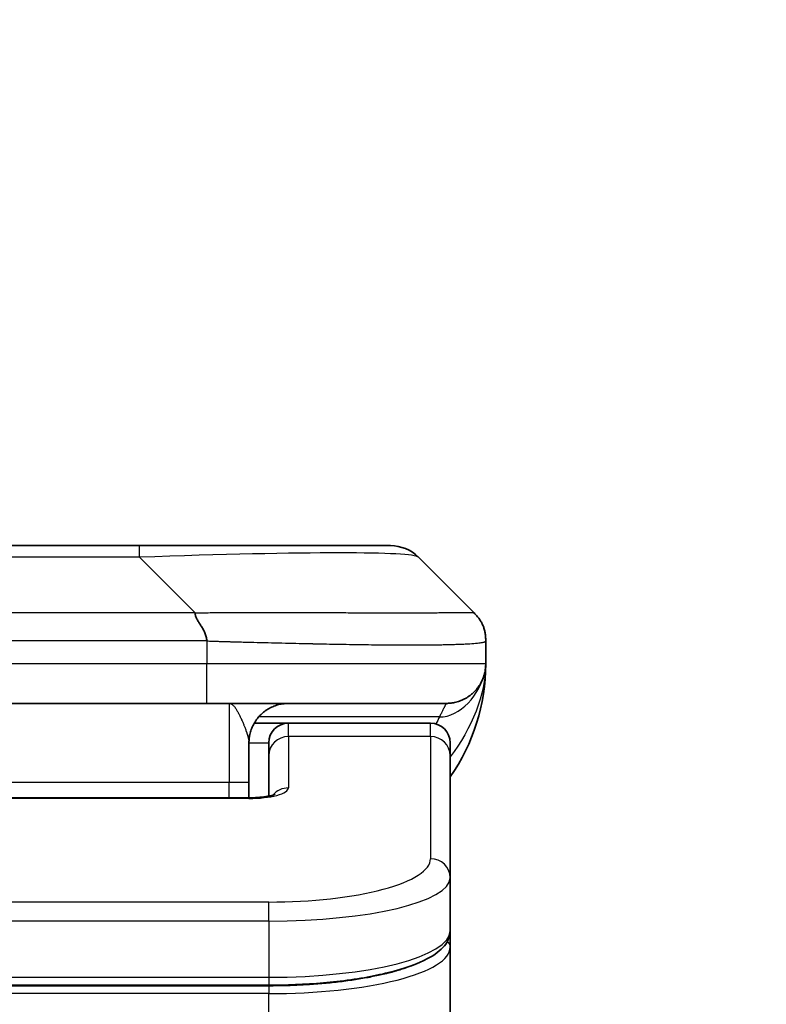
# Model space of a CAD drawing. Units: millimetres. Extents: x 80 to 10697, y 44 to 2152.
# Drawn here: x 3404 to 3423, y 1281 to 1306 of the extents above; entities that cross this region are included whole.
import ezdxf

# ---------------------------------------------------------------- set-up
doc = ezdxf.new("R2010")
doc.units = ezdxf.units.MM
doc.header["$LTSCALE"] = 5.5
doc.layers.get('Defpoints').update_dxf_attribs({"lineweight": 25})
for name, color, linetype, lineweight in [('Dimension (ISO)', 7, 'Continuous', 18), ('Visible (ISO)', 7, 'Continuous', 35), ('Visible Narrow (ISO)', 7, 'Continuous', 25)]:
    doc.layers.add(name, color=color, linetype=linetype, lineweight=lineweight)
doc.styles.add('Note Text (TK)', font='MS PGothic.ttf')
doc.dimstyles.new('Default - Method 1b (TK)', dxfattribs={"dimscale": 5.5, "dimtxt": 2.5, "dimasz": 2.5, "dimexe": 1, "dimexo": 1.5, "dimgap": 1, "dimtad": 1, "dimtoh": 1, "dimdsep": 46, "dimtxsty": 'Note Text (TK)', "dimblk": 'OPEN', "dimcen": 0.09, "dimdle": 5, "dimclrd": 100, "dimclre": 100, "dimclrt": 7, "dimadec": 1, "dimazin": 1, "dimtfac": 1, "dimtmove": 0, "dimatfit": 3, "dimldrblk": 'OPEN', "dimfxl": 1, "dimtolj": 1, "dimlwd": -1, "dimlwe": -1, "dimarcsym": 0})

# ---------------------------------------------------------------- blocks, each defined once
blk = doc.blocks.new('_Open')
at = {"color": 0, "linetype": 'ByBlock', "lineweight": -2}
for p, q in [((-1, 0.1667), (0, 0)), ((-1, -0.1667), (0, 0)), ((0, 0), (-1, 0))]:
    blk.add_line(p, q, dxfattribs=at)
blk = doc.blocks.new('*D40')
at = {"layer": 'Defpoints', "color": 0}
for p in [(3322.027, 1353.701), (3322.027, 1275.861), (3483.027, 1275.861)]:
    blk.add_point(p, dxfattribs=at)
at = {"layer": 'Dimension (ISO)', "color": 100}
for p, q in [((3322.027, 1284.111), (3322.027, 1359.201)), ((3483.027, 1284.111), (3483.027, 1359.201)), ((3466.527, 1353.701), (3338.527, 1353.701))]:
    blk.add_line(p, q, dxfattribs=at)
at = {"layer": 'Dimension (ISO)', "color": 100, "xscale": 16.5, "yscale": 16.5, "zscale": 16.5, "rotation": 180}
blk.add_blockref('_Open', (3322.027, 1353.701), dxfattribs=at)
at = {"layer": 'Dimension (ISO)', "color": 100, "xscale": 16.5, "yscale": 16.5, "zscale": 16.5}
blk.add_blockref('_Open', (3483.027, 1353.701), dxfattribs=at)
at = {"layer": 'Dimension (ISO)', "color": 7, "insert": (3386.134, 1368.538), "char_height": 13.75, "attachment_point": 4, "style": 'Note Text (TK)'}
blk.add_mtext('\\A1;\\fMS PGothic|b0|i0;{\\H18.6750;161', dxfattribs=at)

msp = doc.modelspace()

# ---------------------------------------------------------------- linework, layer by layer
at = {"layer": 'Visible (ISO)'}
for p, q in [((3406.7492, 1292.9683), (3398.3056, 1292.9683)), ((3413.1132, 1292.9683), (3406.7492, 1292.9683)), ((3415.2345, 1291.2612), (3413.8203, 1292.6754)), ((3415.5274, 1290.5518), (3415.5274, 1290.5541)), ((3415.5274, 1290.5518), (3415.5274, 1289.9683)), ((3415.5274, 1289.9688), (3415.5274, 1289.9685)), ((3408.4562, 1288.9683), (3402.5274, 1288.9683)), ((3408.4562, 1288.9683), (3414.5274, 1288.9683)), ((3409.6614, 1288.4683), (3410.5274, 1288.4683)), ((3414.1274, 1288.4683), (3410.5274, 1288.4683)), ((3409.5274, 1287.9683), (3409.5274, 1286.9683)), ((3410.0274, 1287.6446), (3410.0274, 1287.9683)), ((3414.6274, 1287.6446), (3414.6274, 1287.9683)), ((3410.0274, 1287.6446), (3410.0274, 1286.6185)), ((3414.6274, 1287.6446), (3414.6274, 1284.5477)), ((3409.5274, 1286.575), (3409.5274, 1286.9683)), ((3395.5274, 1286.575), (3409.5274, 1286.575)), ((3414.6274, 1284.5477), (3414.6274, 1283.2018)), ((3414.6274, 1282.7877), (3414.6274, 1283.2018)), ((3414.6274, 1277.0683), (3414.6274, 1282.7877)), ((3410.0274, 1281.8228), (3395.0274, 1281.8228))]:
    msp.add_line(p, q, dxfattribs=at)
for centre, radius, start, end in [((3413.1132, 1291.9683), 1, 45, 90), ((3410.5274, 1289.9683), 5, 325.08479, 359.99921), ((3410.5274, 1287.9683), 0.5, 90, 180), ((3414.1274, 1287.9683), 0.5, 0, 90)]:
    msp.add_arc(centre, radius, start, end, dxfattribs=at)
for points, knots in [([(3408.1634, 1291.2612), (3408.1634, 1291.2488), (3408.1645, 1291.236), (3408.1667, 1291.2232), (3408.1688, 1291.2105), (3408.1719, 1291.1978), (3408.1759, 1291.1848), (3408.1798, 1291.172), (3408.1846, 1291.159), (3408.1902, 1291.1458), (3408.1958, 1291.1327), (3408.202, 1291.1195), (3408.2089, 1291.1061), (3408.2226, 1291.0795), (3408.2386, 1291.0522), (3408.2559, 1291.0243), (3408.2731, 1290.9965), (3408.2915, 1290.968), (3408.3099, 1290.9388), (3408.3283, 1290.9096), (3408.3467, 1290.8797), (3408.3639, 1290.8491), (3408.3812, 1290.8184), (3408.3972, 1290.787), (3408.4109, 1290.7549), (3408.4177, 1290.7388), (3408.424, 1290.7225), (3408.4295, 1290.706), (3408.4351, 1290.6895), (3408.4399, 1290.6728), (3408.4439, 1290.6559), (3408.4479, 1290.6389), (3408.451, 1290.6218), (3408.4531, 1290.6045), (3408.4552, 1290.587), (3408.4563, 1290.5693), (3408.4563, 1290.5518)], [0, 0, 0, 0, 0.0639341, 0.0639341, 0.0639341, 0.1272797, 0.1272797, 0.1272797, 0.1901351, 0.1901351, 0.1901351, 0.2525914, 0.2525914, 0.2525914, 0.3765924, 0.3765924, 0.3765924, 0.4999823, 0.4999823, 0.4999823, 0.6233743, 0.6233743, 0.6233743, 0.7473816, 0.7473816, 0.7473816, 0.8098428, 0.8098428, 0.8098428, 0.8727042, 0.8727042, 0.8727042, 0.9360571, 0.9360571, 0.9360571, 1, 1, 1, 1]), ([(3415.5274, 1290.5518), (3415.5274, 1290.5693), (3415.5271, 1290.587), (3415.5258, 1290.6218), (3415.5249, 1290.6389), (3415.5223, 1290.6728), (3415.5206, 1290.6895), (3415.5166, 1290.7225), (3415.5142, 1290.7388), (3415.5059, 1290.787), (3415.4988, 1290.8184), (3415.4814, 1290.8797), (3415.471, 1290.9096), (3415.447, 1290.968), (3415.4332, 1290.9965), (3415.4024, 1291.0523), (3415.3853, 1291.0795), (3415.3572, 1291.1195), (3415.3474, 1291.1327), (3415.3269, 1291.159), (3415.3163, 1291.172), (3415.2943, 1291.1978), (3415.2829, 1291.2105), (3415.2592, 1291.236), (3415.2469, 1291.2488), (3415.2345, 1291.2612)], [0, 0, 0, 0, 0.0638986, 0.0638986, 0.1272191, 0.1272191, 0.1900582, 0.1900582, 0.2525056, 0.2525056, 0.3765059, 0.3765059, 0.4999109, 0.4999109, 0.6233265, 0.6233265, 0.7473585, 0.7473585, 0.8098304, 0.8098304, 0.8727, 0.8727, 0.9360574, 0.9360574, 1, 1, 1, 1]), ([(3415.5274, 1289.9682), (3415.5274, 1289.9681), (3415.5274, 1289.9681), (3415.5274, 1289.9646), (3415.5274, 1289.9626), (3415.5273, 1289.9558), (3415.5273, 1289.9528), (3415.5272, 1289.9459), (3415.5271, 1289.9428), (3415.5269, 1289.9364), (3415.5268, 1289.9345), (3415.5267, 1289.9302), (3415.5266, 1289.9284), (3415.5264, 1289.9238), (3415.5263, 1289.9208), (3415.526, 1289.9148), (3415.5259, 1289.9121), (3415.5253, 1289.9029), (3415.5248, 1289.8954), (3415.5238, 1289.8825), (3415.5233, 1289.8769), (3415.5219, 1289.8614), (3415.5208, 1289.8516), (3415.5172, 1289.8232), (3415.5144, 1289.8051), (3415.5011, 1289.7328), (3415.4878, 1289.684), (3415.4649, 1289.6194), (3415.4586, 1289.6029), (3415.4481, 1289.5774), (3415.4444, 1289.5688), (3415.438, 1289.5546), (3415.4355, 1289.5492), (3415.4308, 1289.5391), (3415.4285, 1289.5344), (3415.424, 1289.5251), (3415.4217, 1289.5205), (3415.4179, 1289.5131), (3415.4164, 1289.5101), (3415.4118, 1289.5013), (3415.4092, 1289.4965), (3415.4048, 1289.4882), (3415.4029, 1289.4848), (3415.3903, 1289.4622), (3415.3868, 1289.4567), (3415.3814, 1289.4476), (3415.3802, 1289.4457), (3415.3802, 1289.4457)], [0, 0, 0, 0, 0.00004983, 0.00004983, 0.0022568, 0.0022568, 0.00812907, 0.00812907, 0.01595701, 0.01595701, 0.01882641, 0.01882641, 0.02036098, 0.02036098, 0.02191163, 0.02191163, 0.0228951, 0.0228951, 0.02518312, 0.02518312, 0.02684404, 0.02684404, 0.02985473, 0.02985473, 0.03596678, 0.03596678, 0.05481098, 0.05481098, 0.06124985, 0.06124985, 0.06439218, 0.06439218, 0.06626285, 0.06626285, 0.06780555, 0.06780555, 0.06935817, 0.06935817, 0.0705333, 0.0705333, 0.07321088, 0.07321088, 0.07613656, 0.07613656, 0.09592777, 0.09592777, 0.11647911, 0.11647911, 0.11647911, 0.11647911]), ([(3415.5274, 1289.9682), (3415.5274, 1289.9682), (3415.5274, 1289.9709), (3415.5274, 1289.9683), (3415.5274, 1289.9683), (3415.5274, 1289.9683), (3415.5274, 1289.9683), (3415.5274, 1289.9682), (3415.5274, 1289.9682), (3415.5274, 1289.9682), (3415.5274, 1289.9682), (3415.5274, 1289.9681), (3415.5274, 1289.968), (3415.5274, 1289.9675), (3415.5274, 1289.967), (3415.5274, 1289.9659), (3415.5274, 1289.9653), (3415.5274, 1289.9552), (3415.5273, 1289.9568), (3415.5273, 1289.9558), (3415.5274, 1289.9643), (3415.5274, 1289.9683)], [0, 0, 0, 0, 0.07122049, 0.07122049, 0.07123116, 0.07123116, 0.07124374, 0.07124374, 0.07129424, 0.07129424, 0.07139604, 0.07139604, 0.07160283, 0.07160283, 0.07348355, 0.07348355, 0.07560664, 0.07560664, 0.10687909, 0.10687909, 0.13834887, 0.13834887, 0.13834887, 0.13834887]), ([(3409.5274, 1286.575), (3409.6016, 1286.575), (3409.6766, 1286.5776), (3409.8208, 1286.5878), (3409.8915, 1286.5957), (3410.013, 1286.6147), (3410.0662, 1286.6259), (3410.124, 1286.6415), (3410.1392, 1286.6462), (3410.1621, 1286.6539), (3410.1705, 1286.6572), (3410.1813, 1286.6617), (3410.1844, 1286.6632), (3410.1856, 1286.6638), (3410.1857, 1286.6638), (3410.1857, 1286.6638)], [0, 0, 0, 0, 0.022246205, 0.022246205, 0.045380355, 0.045380355, 0.067678223, 0.067678223, 0.077438877, 0.077438877, 0.08581997, 0.08581997, 0.093057876, 0.093057876, 0.09466979, 0.09466979, 0.09466979, 0.09466979]), ([(3414.6274, 1283.2018), (3414.6274, 1283.0661), (3414.5702, 1282.9331), (3414.3796, 1282.6994), (3414.2361, 1282.5939), (3413.8008, 1282.361), (3413.4621, 1282.2409), (3412.6794, 1282.0472), (3412.2315, 1281.9698), (3411.3096, 1281.8661), (3410.8286, 1281.8352), (3410.2411, 1281.8239), (3410.1342, 1281.8228), (3410.0274, 1281.8228)], [0, 0, 0, 0, 0.1023296, 0.1023296, 0.2184711, 0.2184711, 0.38316084, 0.38316084, 0.53936663, 0.53936663, 0.68402263, 0.68402263, 0.71607399, 0.71607399, 0.71607399, 0.71607399])]:
    msp.add_open_spline(points, degree=3, knots=knots, dxfattribs=at)
for points, weights in [([(3414.5274, 1288.9683), (3415.1132, 1288.9683), (3415.5274, 1289.3825), (3415.5274, 1289.9683)], [1, 0.804737851912, 0.804737851912, 1]), ([(3409.5274, 1287.9683), (3409.5274, 1288.554), (3409.9416, 1288.9683), (3410.5274, 1288.9683)], [1, 0.804737851845, 0.804737851845, 1])]:
    msp.add_rational_spline(points, weights, degree=3, dxfattribs=at)
at = {"layer": 'Visible Narrow (ISO)'}
for p, q in [((3406.7492, 1292.6754), (3406.7492, 1292.9683)), ((3406.7492, 1292.6754), (3398.3056, 1292.6754)), ((3408.1634, 1291.2612), (3406.7492, 1292.6754)), ((3408.1634, 1291.2612), (3402.5274, 1291.2612)), ((3408.4563, 1290.5518), (3408.4563, 1289.9683)), ((3408.4563, 1289.9683), (3402.5274, 1289.9683)), ((3415.5274, 1289.9683), (3408.4563, 1289.9683)), ((3409.0274, 1288.9683), (3409.0274, 1286.9683)), ((3414.3563, 1288.6275), (3409.7755, 1288.6275)), ((3410.5274, 1288.1275), (3410.5274, 1288.4683)), ((3414.1274, 1288.1275), (3414.1274, 1288.4683)), ((3414.1274, 1288.1275), (3410.5274, 1288.1275)), ((3410.5274, 1288.1275), (3410.5274, 1286.8259)), ((3414.1274, 1288.1275), (3414.1274, 1285.0306)), ((3409.5274, 1287.9683), (3410.0274, 1287.9683)), ((3395.5274, 1286.9683), (3409.0274, 1286.9683)), ((3409.0274, 1286.9683), (3409.5274, 1286.9683)), ((3409.0274, 1286.575), (3409.0274, 1286.9683)), ((3409.5274, 1286.5579), (3395.5274, 1286.5579)), ((3409.5274, 1286.575), (3409.5274, 1286.5579)), ((3410.0274, 1283.932), (3395.0274, 1283.932)), ((3410.0274, 1283.4491), (3410.0274, 1283.932)), ((3410.0274, 1283.4491), (3395.0274, 1283.4491)), ((3410.0274, 1283.4491), (3410.0274, 1282.0228)), ((3395.0274, 1282.0228), (3410.0274, 1282.0228)), ((3410.0274, 1282.0228), (3410.0274, 1281.8228)), ((3410.0274, 1281.8019), (3395.0274, 1281.8019)), ((3410.0274, 1281.8019), (3410.0274, 1281.6087)), ((3410.0274, 1281.6087), (3395.0274, 1281.6087)), ((3410.0274, 1277.0683), (3410.0274, 1281.6087))]:
    msp.add_line(p, q, dxfattribs=at)
for centre, major_axis, ratio, start_param, end_param in [((3400.385, 1291.9682), (-13.4415, -0.6951), 0.0318713, 3.1703227, 4.2175066), ((3408.4563, 1289.9683), (-0.0001, -1), 0.0000501, 0.0000001, 1.5707964), ((3410.5274, 1287.6446), (-0.5, 0), 0.9659258, 4.712389, 6.2831852), ((3414.1274, 1287.6446), (0.5, 0), 0.9659258, 0, 1.5707963), ((3409.5275, 1286.8259), (0.9999, 0), 0.2679501, 4.7122886, 6.2831855), ((3410.5274, 1286.3429), (0.5, 0), 0.9659262, 1.5707914, 2.4633227), ((3410.0278, 1285.0305), (4.0996, 0.0001), 0.2679488, 4.7122936, 6.2831961), ((3414.1274, 1284.5477), (0.5, 0), 0.9659255, 6.2831808, 7.8539771), ((3410.0274, 1284.5477), (4.6, 0), 0.238824, 4.7123936, 6.2831852), ((3410.0274, 1283.2018), (-4.6, 0), 0.2563001, 1.5708007, 3.1415933), ((3410.0274, 1282.7877), (4.6, 0), 0.256298, 4.7123843, 6.2831855), ((3414.4274, 1282.7877), (0.2, 0), 0.9659258, 6.2831852, 7.1520206)]:
    msp.add_ellipse(centre, major_axis=major_axis, ratio=ratio, start_param=start_param, end_param=end_param, dxfattribs=at)
for points, knots in [([(3408.1634, 1291.2612), (3408.1992, 1291.2624), (3408.2351, 1291.2634), (3408.3076, 1291.2653), (3408.3443, 1291.2661), (3408.4551, 1291.2681), (3408.5293, 1291.2689), (3408.6145, 1291.2694), (3408.6255, 1291.2695), (3408.6978, 1291.2698), (3408.759, 1291.2699), (3408.8349, 1291.2698), (3408.8496, 1291.2697), (3408.8838, 1291.2697), (3408.9034, 1291.2696), (3408.9552, 1291.2695), (3408.9874, 1291.2694), (3409.0331, 1291.2694), (3409.0466, 1291.2694), (3409.0762, 1291.2694), (3409.0922, 1291.2695), (3409.1204, 1291.2696), (3409.1325, 1291.2696), (3409.1614, 1291.2697), (3409.1782, 1291.2697), (3409.2063, 1291.2698), (3409.2174, 1291.2698), (3409.2752, 1291.27), (3409.3217, 1291.2701), (3409.3776, 1291.2702), (3409.387, 1291.2702), (3409.5019, 1291.2705), (3409.6072, 1291.2707), (3409.7182, 1291.2708), (3409.7242, 1291.2708), (3409.8382, 1291.271), (3409.9459, 1291.2711), (3410.1659, 1291.2712), (3410.2782, 1291.2712), (3410.5011, 1291.2712), (3410.6118, 1291.2711), (3410.8251, 1291.2709), (3410.9278, 1291.2708), (3411.0356, 1291.2707), (3411.0417, 1291.2707), (3411.1552, 1291.2705), (3411.2618, 1291.2704), (3411.4613, 1291.27), (3411.5545, 1291.2699), (3411.6574, 1291.2697), (3411.6682, 1291.2696), (3411.7813, 1291.2694), (3411.8824, 1291.2692), (3412.0665, 1291.2688), (3412.1498, 1291.2687), (3412.2465, 1291.2685), (3412.261, 1291.2684), (3412.3715, 1291.2682), (3412.4658, 1291.268), (3412.6326, 1291.2678), (3412.7059, 1291.2676), (3412.795, 1291.2675), (3412.8122, 1291.2675), (3412.9175, 1291.2674), (3413.0037, 1291.2673), (3413.1298, 1291.2672), (3413.1712, 1291.2672), (3413.2223, 1291.2671), (3413.2325, 1291.2671), (3413.2541, 1291.2671), (3413.2654, 1291.2671), (3413.2805, 1291.2671), (3413.2893, 1291.2671), (3413.3031, 1291.2671), (3413.3181, 1291.2671), (3413.338, 1291.2671), (3413.3627, 1291.2671), (3413.3824, 1291.2671), (3413.4117, 1291.2671), (3413.4311, 1291.2671), (3413.4888, 1291.2672), (3413.5268, 1291.2672), (3413.6225, 1291.2673), (3413.6794, 1291.2673), (3413.7501, 1291.2674), (3413.7654, 1291.2674), (3413.8502, 1291.2676), (3413.9174, 1291.2677), (3414.0337, 1291.268), (3414.0837, 1291.2681), (3414.1441, 1291.2683), (3414.156, 1291.2684), (3414.2273, 1291.2686), (3414.284, 1291.2688), (3414.3824, 1291.2692), (3414.4249, 1291.2693), (3414.4748, 1291.2695), (3414.4838, 1291.2696), (3414.5417, 1291.2698), (3414.588, 1291.27), (3414.668, 1291.2703), (3414.7025, 1291.2705), (3414.7419, 1291.2706), (3414.7486, 1291.2706), (3414.8263, 1291.2709), (3414.8886, 1291.2711), (3414.9474, 1291.2712), (3414.952, 1291.2712), (3414.9854, 1291.2712), (3415.0116, 1291.2712), (3415.0556, 1291.2711), (3415.0741, 1291.271), (3415.0941, 1291.2708), (3415.0972, 1291.2708), (3415.1165, 1291.2707), (3415.1312, 1291.2705), (3415.1466, 1291.2703), (3415.149, 1291.2702), (3415.155, 1291.2701), (3415.1586, 1291.2701), (3415.1633, 1291.27), (3415.1646, 1291.2699), (3415.1679, 1291.2699), (3415.1699, 1291.2698), (3415.1735, 1291.2697), (3415.175, 1291.2697), (3415.1781, 1291.2696), (3415.1796, 1291.2696), (3415.1822, 1291.2696), (3415.1833, 1291.2696), (3415.1847, 1291.2696), (3415.1851, 1291.2696), (3415.1868, 1291.2696), (3415.1882, 1291.2696), (3415.1923, 1291.2698), (3415.1949, 1291.2699), (3415.1986, 1291.27), (3415.1997, 1291.27), (3415.202, 1291.2701), (3415.2032, 1291.2701), (3415.2082, 1291.2702), (3415.2116, 1291.2701), (3415.2154, 1291.2697), (3415.216, 1291.2696), (3415.2204, 1291.269), (3415.2236, 1291.2681), (3415.228, 1291.2661), (3415.2294, 1291.2653), (3415.232, 1291.2635), (3415.2333, 1291.2624), (3415.2345, 1291.2612)], [0, 0, 0, 0, 0.0095184, 0.0095184, 0.0192702, 0.0192702, 0.0389776, 0.0389776, 0.0419212, 0.0419212, 0.0581996, 0.0581996, 0.0621072, 0.0621072, 0.0673145, 0.0673145, 0.0758905, 0.0758905, 0.0794947, 0.0794947, 0.083783, 0.083783, 0.0870051, 0.0870051, 0.0915036, 0.0915036, 0.0944913, 0.0944913, 0.1069292, 0.1069292, 0.1094537, 0.1094537, 0.1377166, 0.1377166, 0.1393366, 0.1393366, 0.168411, 0.168411, 0.1989632, 0.1989632, 0.2294313, 0.2294313, 0.2581017, 0.2581017, 0.2598073, 0.2598073, 0.2901016, 0.2901016, 0.3171407, 0.3171407, 0.3203027, 0.3203027, 0.3504052, 0.3504052, 0.375904, 0.375904, 0.3804149, 0.3804149, 0.4103459, 0.4103459, 0.4344429, 0.4344429, 0.4402132, 0.4402132, 0.4700343, 0.4700343, 0.4849437, 0.4849437, 0.4886699, 0.4886699, 0.4928467, 0.4928467, 0.4942589, 0.4961219, 0.497985, 0.4998481, 0.5035714, 0.5072944, 0.5072944, 0.5147411, 0.5147411, 0.5296378, 0.5296378, 0.55297, 0.55297, 0.5594638, 0.5594638, 0.5893357, 0.5893357, 0.6133152, 0.6133152, 0.6192715, 0.6192715, 0.6492867, 0.6492867, 0.6738839, 0.6738839, 0.6793932, 0.6793932, 0.7095977, 0.7095977, 0.7347357, 0.7347357, 0.7399033, 0.7399033, 0.7958822, 0.7958822, 0.8008112, 0.8008112, 0.8314142, 0.8314142, 0.8573104, 0.8573104, 0.862117, 0.862117, 0.8881264, 0.8881264, 0.89291, 0.89291, 0.9006218, 0.9006218, 0.9035569, 0.9035569, 0.9083392, 0.9083392, 0.9122001, 0.9122001, 0.9161097, 0.9161097, 0.9192643, 0.9192643, 0.9202582, 0.9202582, 0.9244067, 0.9244067, 0.9334204, 0.9334204, 0.9376307, 0.9376307, 0.9424341, 0.9424341, 0.9581298, 0.9581298, 0.9615629, 0.9615629, 0.9810021, 0.9810021, 0.9905009, 0.9905009, 1, 1, 1, 1]), ([(3408.4563, 1290.5518), (3408.4388, 1290.5518), (3408.421, 1290.5518), (3408.403, 1290.5519), (3408.3854, 1290.5519), (3408.3677, 1290.5519), (3408.3497, 1290.5519), (3408.3126, 1290.552), (3408.2748, 1290.5521), (3408.2368, 1290.5522), (3408.1612, 1290.5524), (3408.0844, 1290.5526), (3408.0094, 1290.5529), (3407.9326, 1290.5532), (3407.8577, 1290.5535), (3407.7875, 1290.5537), (3407.7513, 1290.5538), (3407.7164, 1290.5539), (3407.6832, 1290.554), (3407.649, 1290.554), (3407.6166, 1290.5541), (3407.5864, 1290.5541), (3407.5824, 1290.5541), (3407.5783, 1290.5541), (3407.5743, 1290.5541), (3407.5481, 1290.5541), (3407.5219, 1290.5541), (3407.4957, 1290.5541), (3407.4655, 1290.5541), (3407.4353, 1290.5541), (3407.4052, 1290.5541), (3407.3448, 1290.5541), (3407.2844, 1290.5541), (3407.2241, 1290.5541), (3407.1035, 1290.5541), (3406.9828, 1290.5541), (3406.8622, 1290.5541), (3406.3804, 1290.5541), (3405.8986, 1290.5541), (3405.4168, 1290.5541), (3404.9351, 1290.5541), (3404.4534, 1290.554), (3403.9717, 1290.554), (3403.4903, 1290.554), (3403.0088, 1290.554), (3402.5274, 1290.554)], [0, 0, 0, 0, 0.0070785, 0.0070785, 0.0070785, 0.0140046, 0.0140046, 0.0140046, 0.0283529, 0.0283529, 0.0283529, 0.0568624, 0.0568624, 0.0568624, 0.0860433, 0.0860433, 0.0860433, 0.101083, 0.101083, 0.101083, 0.1165632, 0.1165632, 0.1165632, 0.1186532, 0.1186532, 0.1186532, 0.1323804, 0.1323804, 0.1323804, 0.148198, 0.148198, 0.148198, 0.1798194, 0.1798194, 0.1798194, 0.2430144, 0.2430144, 0.2430144, 0.4954203, 0.4954203, 0.4954203, 0.7477818, 0.7477818, 0.7477818, 1, 1, 1, 1]), ([(3408.4563, 1290.5518), (3408.4791, 1290.5512), (3408.503, 1290.5505), (3408.5492, 1290.5491), (3408.5714, 1290.5484), (3408.6378, 1290.5463), (3408.6818, 1290.5449), (3408.733, 1290.5433), (3408.7397, 1290.5431), (3408.7859, 1290.5416), (3408.825, 1290.5403), (3408.8891, 1290.5384), (3408.914, 1290.5376), (3408.9656, 1290.5361), (3408.9925, 1290.5353), (3409.0323, 1290.5342), (3409.0452, 1290.5338), (3409.0742, 1290.5331), (3409.0911, 1290.5326), (3409.1383, 1290.5314), (3409.1678, 1290.5306), (3409.2092, 1290.5295), (3409.2208, 1290.5292), (3409.2809, 1290.5276), (3409.3293, 1290.5264), (3409.3874, 1290.5248), (3409.3972, 1290.5246), (3409.5172, 1290.5215), (3409.627, 1290.5187), (3409.743, 1290.5157), (3409.7493, 1290.5156), (3409.8689, 1290.5126), (3409.9819, 1290.5097), (3410.2133, 1290.5041), (3410.3316, 1290.5012), (3410.5676, 1290.4957), (3410.6852, 1290.493), (3410.9122, 1290.4879), (3411.0217, 1290.4855), (3411.1368, 1290.483), (3411.1433, 1290.4829), (3411.265, 1290.4803), (3411.3793, 1290.478), (3411.5939, 1290.4738), (3411.6944, 1290.4719), (3411.8055, 1290.4699), (3411.8172, 1290.4697), (3411.9398, 1290.4675), (3412.0494, 1290.4656), (3412.2493, 1290.4625), (3412.34, 1290.4611), (3412.4452, 1290.4597), (3412.4611, 1290.4595), (3412.5816, 1290.4579), (3412.6846, 1290.4566), (3412.8669, 1290.4547), (3412.947, 1290.4539), (3413.0444, 1290.4531), (3413.0631, 1290.453), (3413.1784, 1290.4521), (3413.2727, 1290.4515), (3413.4102, 1290.451), (3413.4555, 1290.4509), (3413.5112, 1290.4507), (3413.5223, 1290.4507), (3413.5458, 1290.4507), (3413.5581, 1290.4507), (3413.5746, 1290.4506), (3413.5842, 1290.4506), (3413.5993, 1290.4506), (3413.6156, 1290.4506), (3413.6264, 1290.4506), (3413.6426, 1290.4506), (3413.6641, 1290.4506), (3413.6855, 1290.4506), (3413.7174, 1290.4507), (3413.7385, 1290.4507), (3413.8012, 1290.4508), (3413.8423, 1290.451), (3413.9459, 1290.4515), (3414.0073, 1290.4519), (3414.0834, 1290.4525), (3414.0999, 1290.4527), (3414.1909, 1290.4535), (3414.2627, 1290.4544), (3414.3864, 1290.4564), (3414.4394, 1290.4573), (3414.503, 1290.4587), (3414.5156, 1290.459), (3414.5903, 1290.4606), (3414.6495, 1290.4622), (3414.7514, 1290.4653), (3414.7951, 1290.4668), (3414.846, 1290.4687), (3414.8552, 1290.4691), (3414.9141, 1290.4714), (3414.9608, 1290.4735), (3415.0407, 1290.4776), (3415.0748, 1290.4795), (3415.1135, 1290.4819), (3415.12, 1290.4823), (3415.1955, 1290.4872), (3415.2549, 1290.492), (3415.3094, 1290.4975), (3415.3137, 1290.4979), (3415.3443, 1290.5012), (3415.3679, 1290.504), (3415.4068, 1290.5094), (3415.4227, 1290.5119), (3415.4395, 1290.5149), (3415.442, 1290.5154), (3415.4581, 1290.5184), (3415.4698, 1290.521), (3415.4818, 1290.5241), (3415.4836, 1290.5246), (3415.4881, 1290.5258), (3415.4908, 1290.5266), (3415.4942, 1290.5277), (3415.4952, 1290.528), (3415.4976, 1290.5288), (3415.499, 1290.5293), (3415.5015, 1290.5301), (3415.5026, 1290.5305), (3415.5046, 1290.5313), (3415.5056, 1290.5317), (3415.5073, 1290.5324), (3415.508, 1290.5327), (3415.5089, 1290.5331), (3415.5091, 1290.5332), (3415.5101, 1290.5337), (3415.5109, 1290.5341), (3415.5132, 1290.5352), (3415.5145, 1290.536), (3415.517, 1290.5375), (3415.518, 1290.5382), (3415.5206, 1290.5402), (3415.5219, 1290.5414), (3415.5233, 1290.5428), (3415.5235, 1290.5431), (3415.5249, 1290.5448), (3415.5258, 1290.5462), (3415.5268, 1290.5483), (3415.527, 1290.549), (3415.5273, 1290.5504), (3415.5274, 1290.5512), (3415.5274, 1290.5518)], [0, 0, 0, 0, 0.0060309, 0.0060309, 0.0120008, 0.0120008, 0.0238645, 0.0238645, 0.0256517, 0.0256517, 0.0361314, 0.0361314, 0.0427402, 0.0427402, 0.0498324, 0.0498324, 0.053223, 0.053223, 0.0575464, 0.0575464, 0.0655788, 0.0655788, 0.0686905, 0.0686905, 0.0815644, 0.0815644, 0.0841798, 0.0841798, 0.1135151, 0.1135151, 0.1151996, 0.1151996, 0.1454965, 0.1454965, 0.177471, 0.177471, 0.2094958, 0.2094958, 0.2397564, 0.2397564, 0.24156, 0.24156, 0.2736902, 0.2736902, 0.3025081, 0.3025081, 0.3058861, 0.3058861, 0.3381271, 0.3381271, 0.3655453, 0.3655453, 0.3704056, 0.3704056, 0.402723, 0.402723, 0.4288146, 0.4288146, 0.4350703, 0.4350703, 0.4674378, 0.4674378, 0.4836361, 0.4836361, 0.4876853, 0.4876853, 0.4922244, 0.4922244, 0.4937592, 0.4957839, 0.4978088, 0.4998336, 0.4998336, 0.50388, 0.507926, 0.507926, 0.5160184, 0.5160184, 0.5322027, 0.5322027, 0.5575322, 0.5575322, 0.5645751, 0.5645751, 0.5969278, 0.5969278, 0.622829, 0.622829, 0.6292513, 0.6292513, 0.6615372, 0.6615372, 0.6878929, 0.6878929, 0.6937826, 0.6937826, 0.7259826, 0.7259826, 0.7526652, 0.7526652, 0.7581356, 0.7581356, 0.8171307, 0.8171307, 0.8223012, 0.8223012, 0.8543215, 0.8543215, 0.8813113, 0.8813113, 0.8863106, 0.8863106, 0.9133113, 0.9133113, 0.9182675, 0.9182675, 0.9262517, 0.9262517, 0.9292892, 0.9292892, 0.9342914, 0.9342914, 0.9382967, 0.9382967, 0.942181, 0.942181, 0.9451294, 0.9451294, 0.9460235, 0.9460235, 0.9495786, 0.9495786, 0.9566104, 0.9566104, 0.9630132, 0.9630132, 0.9732741, 0.9732741, 0.9754302, 0.9754302, 0.987634, 0.987634, 0.9937199, 0.9937199, 1, 1, 1, 1]), ([(3409.0274, 1288.9683), (3409.0336, 1288.9683), (3409.0398, 1288.9677), (3409.0521, 1288.9654), (3409.0583, 1288.9637), (3409.0707, 1288.9591), (3409.0769, 1288.9563), (3409.0899, 1288.9491), (3409.0968, 1288.9447), (3409.1092, 1288.9354), (3409.1147, 1288.9309), (3409.1264, 1288.9204), (3409.1326, 1288.9143), (3409.145, 1288.9011), (3409.1512, 1288.8941), (3409.1636, 1288.879), (3409.1698, 1288.8709), (3409.1773, 1288.8607), (3409.1786, 1288.8589), (3409.1848, 1288.8502), (3409.1898, 1288.843), (3409.2009, 1288.8263), (3409.2071, 1288.8166), (3409.2194, 1288.7964), (3409.2256, 1288.7859), (3409.238, 1288.7642), (3409.2442, 1288.7531), (3409.2522, 1288.7383), (3409.2539, 1288.735), (3409.257, 1288.7291), (3409.2583, 1288.7266), (3409.2628, 1288.7182), (3409.2658, 1288.7122), (3409.2751, 1288.6941), (3409.2812, 1288.6818), (3409.2935, 1288.6567), (3409.2995, 1288.644), (3409.3117, 1288.618), (3409.3179, 1288.6047), (3409.326, 1288.5868), (3409.328, 1288.5823), (3409.334, 1288.569), (3409.338, 1288.56), (3409.348, 1288.5373), (3409.354, 1288.5235), (3409.3659, 1288.4955), (3409.3718, 1288.4815), (3409.3834, 1288.4536), (3409.3891, 1288.4397), (3409.3967, 1288.4211), (3409.3986, 1288.4165), (3409.4043, 1288.4023), (3409.408, 1288.3928), (3409.4172, 1288.3695), (3409.4226, 1288.3557), (3409.4333, 1288.3279), (3409.4386, 1288.3139), (3409.4488, 1288.2864), (3409.4537, 1288.2729), (3409.4599, 1288.2556), (3409.4612, 1288.2518), (3409.4636, 1288.2451), (3409.4646, 1288.2421), (3409.468, 1288.2324), (3409.4703, 1288.2257), (3409.4748, 1288.2123), (3409.477, 1288.2055), (3409.4813, 1288.1924), (3409.4834, 1288.186), (3409.4875, 1288.1731), (3409.4894, 1288.1668), (3409.4923, 1288.1573), (3409.4933, 1288.1542), (3409.4951, 1288.1479), (3409.496, 1288.1448), (3409.4987, 1288.1355), (3409.5004, 1288.1293), (3409.5042, 1288.1154), (3409.5062, 1288.1077), (3409.5092, 1288.0958), (3409.5102, 1288.0916), (3409.5126, 1288.0815), (3409.5139, 1288.0756), (3409.5164, 1288.0639), (3409.5176, 1288.0581), (3409.5197, 1288.0465), (3409.5207, 1288.0407), (3409.5221, 1288.0322), (3409.5225, 1288.0294), (3409.5233, 1288.0237), (3409.5237, 1288.0209), (3409.5248, 1288.0124), (3409.5254, 1288.0068), (3409.5261, 1287.9984), (3409.5263, 1287.9957), (3409.5267, 1287.9901), (3409.5269, 1287.9874), (3409.5271, 1287.9819), (3409.5272, 1287.9791), (3409.5274, 1287.9737), (3409.5274, 1287.971), (3409.5274, 1287.9683)], [0, 0, 0, 0, 0.0357391, 0.0357391, 0.0714276, 0.0714276, 0.1069934, 0.1069934, 0.146374, 0.146374, 0.1778665, 0.1778665, 0.2131795, 0.2131795, 0.2481077, 0.2481077, 0.2830384, 0.2830384, 0.290158, 0.290158, 0.3177948, 0.3177948, 0.3518922, 0.3518922, 0.3858677, 0.3858677, 0.4195016, 0.4195016, 0.4289742, 0.4289742, 0.4361937, 0.4361937, 0.4527857, 0.4527857, 0.4856985, 0.4856985, 0.5180049, 0.5180049, 0.5503132, 0.5503132, 0.560819, 0.560819, 0.5817648, 0.5817648, 0.613219, 0.613219, 0.6443164, 0.6443164, 0.6742763, 0.6742763, 0.6842367, 0.6842367, 0.7044353, 0.7044353, 0.7334076, 0.7334076, 0.7626004, 0.7626004, 0.7905673, 0.7905673, 0.7983646, 0.7983646, 0.8045547, 0.8045547, 0.8184536, 0.8184536, 0.8323977, 0.8323977, 0.8458165, 0.8458165, 0.8591361, 0.8591361, 0.865713, 0.865713, 0.872276, 0.872276, 0.8852744, 0.8852744, 0.9017165, 0.9017165, 0.9107488, 0.9107488, 0.9234818, 0.9234818, 0.9361949, 0.9361949, 0.9488971, 0.9488971, 0.9552087, 0.9552087, 0.9615717, 0.9615717, 0.9743525, 0.9743525, 0.9807142, 0.9807142, 0.9871628, 0.9871628, 0.9935495, 0.9935495, 1, 1, 1, 1]), ([(3414.5274, 1288.9683), (3414.5274, 1288.9683), (3414.5272, 1288.9678), (3414.5262, 1288.966), (3414.5255, 1288.9647), (3414.5226, 1288.9593), (3414.5197, 1288.9539), (3414.514, 1288.9432), (3414.5119, 1288.9392), (3414.5072, 1288.9303), (3414.5046, 1288.9254), (3414.4991, 1288.9147), (3414.4961, 1288.9089), (3414.4896, 1288.8964), (3414.4861, 1288.8896), (3414.4787, 1288.8754), (3414.4749, 1288.8679), (3414.4668, 1288.852), (3414.4625, 1288.8436), (3414.449, 1288.817), (3414.4392, 1288.7974), (3414.4234, 1288.7656), (3414.4179, 1288.7545), (3414.4066, 1288.7315), (3414.4007, 1288.7195), (3414.3886, 1288.6947), (3414.3824, 1288.6819), (3414.3696, 1288.6553), (3414.363, 1288.6416), (3414.3563, 1288.6275)], [0, 0, 0, 0, 0.0626039, 0.0626039, 0.1251107, 0.1251107, 0.2499017, 0.2499017, 0.3122263, 0.3122263, 0.374526, 0.374526, 0.4368184, 0.4368184, 0.4999384, 0.4999384, 0.5614738, 0.5614738, 0.6239035, 0.6239035, 0.7489857, 0.7489857, 0.8116368, 0.8116368, 0.8743576, 0.8743576, 0.9371461, 0.9371461, 1, 1, 1, 1]), ([(3413.8894, 1282.416), (3413.832, 1282.3878), (3413.7702, 1282.3602), (3413.7043, 1282.3333), (3413.6263, 1282.3015), (3413.5423, 1282.2707), (3413.4529, 1282.2409), (3413.4079, 1282.226), (3413.3614, 1282.2113), (3413.3136, 1282.1969), (3413.2897, 1282.1897), (3413.2655, 1282.1826), (3413.2409, 1282.1755), (3413.2157, 1282.1683), (3413.1902, 1282.1612), (3413.1643, 1282.1541), (3413.1397, 1282.1474), (3413.1148, 1282.1408), (3413.0896, 1282.1343), (3413.0637, 1282.1276), (3413.0376, 1282.1209), (3413.0111, 1282.1144), (3412.9581, 1282.1013), (3412.9039, 1282.0885), (3412.8485, 1282.0761), (3412.737, 1282.0512), (3412.6207, 1282.0276), (3412.5, 1282.0057), (3412.3808, 1281.984), (3412.2574, 1281.9638), (3412.1304, 1281.9453), (3412.0021, 1281.9266), (3411.8702, 1281.9096), (3411.7354, 1281.8944), (3411.6011, 1281.8792), (3411.4639, 1281.8658), (3411.3245, 1281.8543), (3411.185, 1281.8428), (3411.0432, 1281.8331), (3410.8999, 1281.8253), (3410.7565, 1281.8175), (3410.6117, 1281.8117), (3410.466, 1281.8078), (3410.3203, 1281.8039), (3410.1738, 1281.8019), (3410.0274, 1281.8019)], [0.32268798, 0.32268798, 0.32268798, 0.32268798, 0.37515521, 0.37515521, 0.37515521, 0.4372254, 0.4372254, 0.4372254, 0.46848685, 0.46848685, 0.46848685, 0.48411613, 0.48411613, 0.48411613, 0.50014445, 0.50014445, 0.50014445, 0.51536406, 0.51536406, 0.51536406, 0.5309841, 0.5309841, 0.5309841, 0.56222028, 0.56222028, 0.56222028, 0.62507106, 0.62507106, 0.62507106, 0.68719512, 0.68719512, 0.68719512, 0.74995928, 0.74995928, 0.74995928, 0.81246584, 0.81246584, 0.81246584, 0.87497011, 0.87497011, 0.87497011, 0.93748534, 0.93748534, 0.93748534, 1, 1, 1, 1])]:
    msp.add_open_spline(points, degree=3, knots=knots, dxfattribs=at)
for points in [[(3414.3563, 1288.6275), (3414.8737, 1288.611), (3415.386, 1289.2004), (3415.5027, 1289.7463)], [(3415.5274, 1289.9683), (3415.5274, 1289.195), (3415.1713, 1288.3334), (3414.6274, 1287.61)], [(3414.3563, 1288.6275), (3414.3279, 1288.5681), (3414.2964, 1288.5089), (3414.262, 1288.4498)]]:
    msp.add_open_spline(points, degree=3, dxfattribs=at)

# ---------------------------------------------------------------- dimensions: what is measured, and where the dimension line sits
at = {"layer": 'Dimension (ISO)', "color": 100}
dim = msp.add_linear_dim(base=(3322.0274, 1353.7006), p1=(3483.0274, 1275.8612), p2=(3322.0274, 1275.8612), text='\\fMS PGothic|b0|i0;{\\H18.6750;<>', dimstyle='Default - Method 1b (TK)', override={"dimasz": 3, "dimgap": 1, "dimdec": 0, "dimtdec": 0, "dimtofl": 0, "dimatfit": 1}, dxfattribs=at)
dim.commit()
dim.dimension.update_dxf_attribs({"geometry": '*D40', "text_midpoint": (3402.5274, 1353.7006), "dimtype": 160})

doc.saveas('drawing.dxf')
